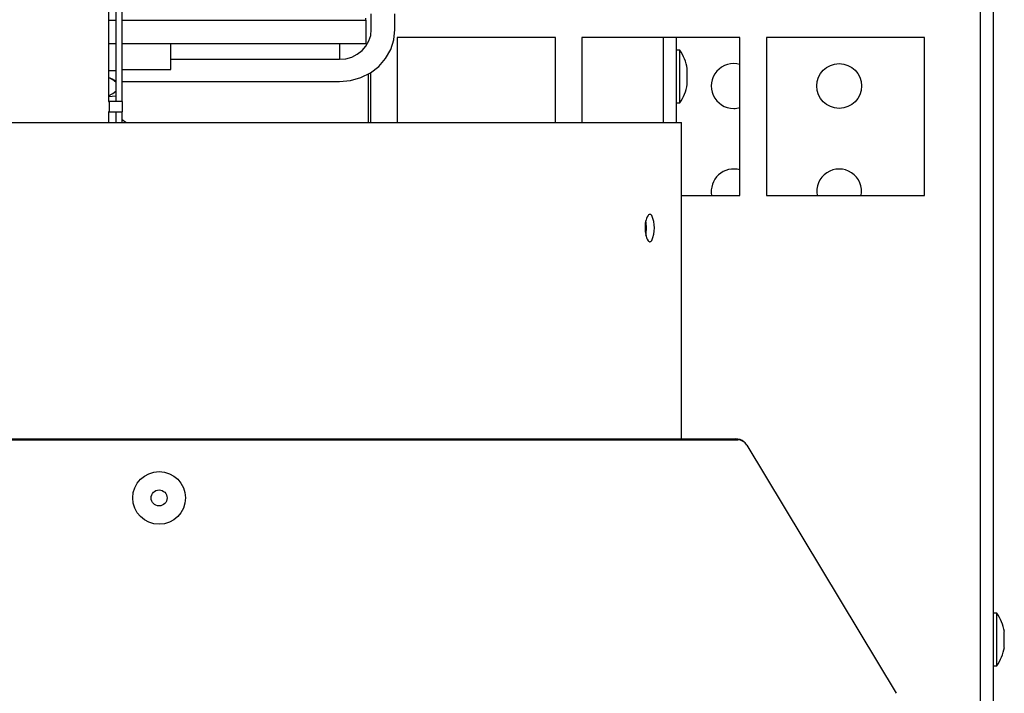
# Model space of a CAD drawing. Extents: x 1124 to 4468, y 364 to 3847.
# Drawn here: x 3155 to 3342, y 1982 to 2109 of the extents above; entities that cross this region are included whole.
import ezdxf

# ---------------------------------------------------------------- set-up
doc = ezdxf.new("R2010")
doc.units = 0
doc.linetypes.add('________________', pattern=[0])
doc.layers.get('0').update_dxf_attribs({"linetype": 'CONTINUOUS'})
for name, color, linetype in [('4', 7, 'CONTINUOUS'), ('7', 7, 'CONTINUOUS'), ('8', 7, 'CONTINUOUS')]:
    doc.layers.add(name, color=color, linetype=linetype)

# ---------------------------------------------------------------- blocks, each defined once
blk = doc.blocks.new('D_FRAME_VIEW_7548')
at = {"layer": '4', "color": 110, "linetype": '________________'}
for p, q in [((3172.16, 2113.88), (3172.16, 2093.88)), ((3173.56, 2113.88), (3173.56, 2093.88)), ((3174.76, 2093.88), (3174.76, 2113.88)), ((3172.16, 2109.28), (3173.56, 2109.28)), ((3174.76, 2109.28), (3220.96, 2109.28)), ((3220.96, 2109.28), (3220.96, 2109.69)), ((3220.96, 2109.28), (3220.96, 2104.88)), ((3221.96, 2107.51), (3221.96, 2110.5)), ((3226.46, 2107.51), (3226.46, 2110.5)), ((3172.16, 2104.88), (3173.56, 2104.88)), ((3174.76, 2104.88), (3220.96, 2104.88)), ((3183.96, 2099.96), (3183.96, 2104.88)), ((3215.96, 2104.88), (3215.96, 2101.87)), ((3183.96, 2101.87), (3215.96, 2101.87)), ((3174.76, 2099.96), (3183.96, 2099.96)), ((3172.16, 2099.71), (3173.56, 2099.71)), ((3173.04, 2098.03), (3172.17, 2098.39)), ((3173.04, 2098.03), (3173.27, 2097.93)), ((3221.46, 2089.85), (3221.46, 2099.1)), ((3173.27, 2097.93), (3173.56, 2097.67)), ((3174.76, 2097.64), (3215.96, 2097.64)), ((3173.56, 2094.84), (3172.16, 2094.76)), ((3172.16, 2093.88), (3172.36, 2093.88)), ((3172.36, 2091.93), (3172.36, 2093.88)), ((3174.76, 2093.88), (3172.36, 2093.88)), ((3174.76, 2093.88), (3174.76, 2091.93)), ((3172.36, 2091.93), (3172.16, 2091.93)), ((3172.16, 2091.93), (3172.16, 2089.85)), ((3172.36, 2091.93), (3174.76, 2091.93)), ((3173.56, 2091.93), (3173.56, 2089.85)), ((3174.76, 2089.85), (3174.76, 2091.93)), ((3175.46, 2089.85), (3174.76, 2090.4))]:
    blk.add_line(p, q, dxfattribs=at)
for points in [[(3215.96, 2097.64), (3218.01, 2097.83), (3219.98, 2098.39), (3221.8, 2099.3), (3223.39, 2100.53), (3224.69, 2102.03), (3225.67, 2103.73), (3226.26, 2105.58), (3226.46, 2107.51)], [(3215.96, 2101.87), (3217.13, 2101.98), (3218.26, 2102.3), (3219.3, 2102.82), (3220.21, 2103.52), (3220.95, 2104.38), (3221.51, 2105.35), (3221.85, 2106.41), (3221.96, 2107.51)], [(3173.56, 2097.52), (3172.99, 2097.98), (3172.17, 2098.39)], [(3172.16, 2094.94), (3172.98, 2095.36), (3173.56, 2095.81)]]:
    blk.add_lwpolyline(points, dxfattribs=at)
at = {"layer": '7', "color": 110, "linetype": '________________'}
for p, q in [((3105.92, 2089.85), (3280.74, 2089.85)), ((3280.74, 2029.85), (3280.74, 2089.85)), ((3072.06, 2029.65), (3291.47, 2029.65)), ((3131.74, 2029.85), (3231.74, 2029.85)), ((3231.74, 2029.85), (3231.74, 2029.65)), ((3231.74, 2029.85), (3291.07, 2029.85)), ((3293.18, 2028.68), (3321.48, 1981.59))]:
    blk.add_line(p, q, dxfattribs=at)
for points in [[(3274.77, 2072.45), (3274.65, 2072.43), (3274.54, 2072.36), (3274.43, 2072.26)], [(3275.12, 2072.23), (3275.06, 2072.31), (3274.95, 2072.4), (3274.84, 2072.45), (3274.77, 2072.45)], [(3274.43, 2067.45), (3274.5, 2067.37), (3274.61, 2067.29), (3274.72, 2067.26), (3274.77, 2067.25)], [(3274.77, 2067.25), (3274.88, 2067.27), (3274.98, 2067.33), (3275.09, 2067.43), (3275.16, 2067.51)]]:
    blk.add_lwpolyline(points, dxfattribs=at)
for radius in [5, 1.51]:
    blk.add_circle((3181.74, 2018.65), radius, dxfattribs=at)
for centre, radius, start, end in [((3278.38, 2070.03), 4.53, 150.6187, 182.297), ((3269.7, 2069.84), 5.93, 336.9266, 23.8419), ((3266.54, 2069.85), 7.59, 349.4665, 10.5342), ((3278.49, 2069.69), 4.64, 178.0467, 208.9406), ((3291.07, 2027.45), 2.4, 50.8663, 90), ((3291.47, 2027.65), 2, 31, 90)]:
    blk.add_arc(centre, radius, start, end, dxfattribs=at)
at = {"layer": '8', "color": 110, "linetype": '________________'}
for p, q in [((3337.46, 1936), (3337.46, 2117.78)), ((3339.86, 2117.78), (3339.86, 1936)), ((3256.86, 2106), (3226.86, 2106)), ((3226.86, 2106), (3226.86, 2089.85)), ((3256.86, 2089.85), (3256.86, 2106)), ((3291.86, 2106), (3261.86, 2106)), ((3261.86, 2106), (3261.86, 2089.85)), ((3277.36, 2089.85), (3277.36, 2106)), ((3279.76, 2106), (3279.76, 2089.85)), ((3291.86, 2076), (3291.86, 2106)), ((3326.86, 2106), (3296.86, 2106)), ((3296.86, 2106), (3296.86, 2076)), ((3326.86, 2076), (3326.86, 2106)), ((3280.46, 2103.6), (3279.76, 2103.6)), ((3280.46, 2093.6), (3280.46, 2103.6)), ((3281.86, 2097.09), (3281.86, 2100.11)), ((3221.86, 2089.85), (3221.86, 2099.35)), ((3279.76, 2093.6), (3280.46, 2093.6)), ((3280.74, 2076), (3291.86, 2076)), ((3296.86, 2076), (3326.86, 2076)), ((3340.56, 1996.8), (3339.86, 1996.8)), ((3340.56, 1986.8), (3340.56, 1996.8)), ((3341.96, 1990.29), (3341.96, 1993.31)), ((3339.86, 1986.8), (3340.56, 1986.8))]:
    blk.add_line(p, q, dxfattribs=at)
blk.add_circle((3310.66, 2096.8), 4.25, dxfattribs=at)
for centre, radius, start, end in [((3273.05, 2098.6), 8.95, 9.6932, 33.9804), ((3290.66, 2096.8), 4.25, 73.5993, 270), ((3273.05, 2098.6), 8.95, 326.0196, 350.3068), ((3290.66, 2096.8), 4.25, 270, 286.4007), ((3290.66, 2076.8), 4.25, 73.5993, 190.8498), ((3310.66, 2076.8), 4.25, 349.1502, 190.8498), ((3333.15, 1991.8), 8.95, 9.6932, 33.9804), ((3333.15, 1991.8), 8.95, 326.0196, 350.3068)]:
    blk.add_arc(centre, radius, start, end, dxfattribs=at)

msp = doc.modelspace()

# ---------------------------------------------------------------- block references
at = {"color": 7, "linetype": '________________'}
msp.add_blockref('D_FRAME_VIEW_7548', (0, 0), dxfattribs=at)

doc.saveas('drawing.dxf')
